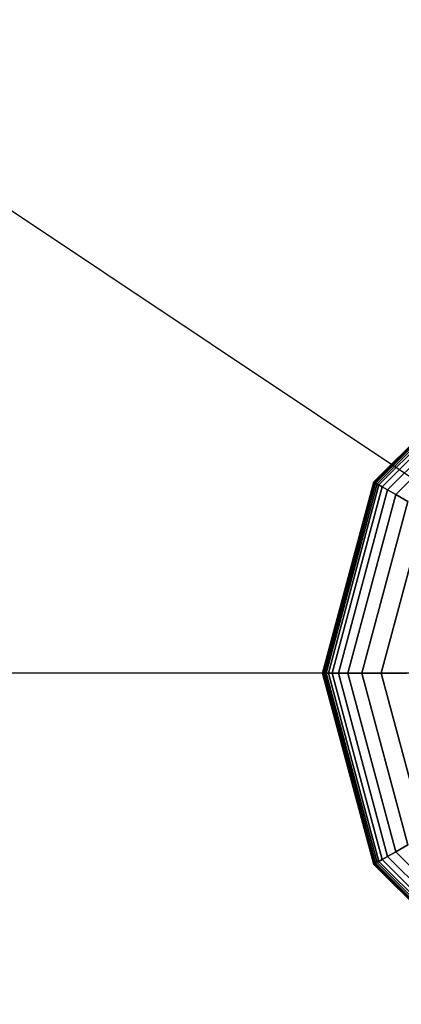
# Model space of a CAD drawing. Extents: x 6517 to 37593, y 32002 to 42455.
# Drawn here: x 17920 to 18016, y 38871 to 39120 of the extents above; entities that cross this region are included whole.
import ezdxf

# ---------------------------------------------------------------- set-up
doc = ezdxf.new("R2010")
doc.units = 0
doc.header["$LTSCALE"] = 350
doc.header["$MEASUREMENT"] = 0
doc.layers.add('TERRANO-1893', color=7, linetype='CONTINUOUS')

msp = doc.modelspace()

# ---------------------------------------------------------------- linework, layer by layer
at = {"layer": 'TERRANO-1893'}
for p, q in [((15092.92, 40954.79), (18092.92, 38954.79)), ((15092.92, 40954.79), (18092.92, 38954.79)), ((15092.92, 40954.79), (18092.92, 38954.79)), ((15092.92, 40954.79), (18092.92, 38954.79)), ((15092.92, 40954.79), (18092.92, 38954.79)), ((18009.19, 39003.14), (18044.58, 39038.53)), ((18044.58, 39038.53), (18009.19, 39003.14)), ((18009.19, 39003.14), (18044.58, 39038.53)), ((18044.58, 39038.53), (18009.19, 39003.14)), ((18009.19, 39003.14), (18044.58, 39038.53)), ((18044.58, 39038.53), (18009.19, 39003.14)), ((18009.19, 39003.14), (18044.58, 39038.53)), ((18044.58, 39038.53), (18009.19, 39003.14)), ((18009.24, 39003.11), (18044.61, 39038.48)), ((18044.61, 39038.48), (18009.24, 39003.11)), ((18009.24, 39003.11), (18044.61, 39038.48)), ((18044.61, 39038.48), (18009.24, 39003.11)), ((18009.24, 39003.11), (18044.61, 39038.48)), ((18044.61, 39038.48), (18009.24, 39003.11)), ((18009.24, 39003.11), (18044.61, 39038.48)), ((18044.61, 39038.48), (18009.24, 39003.11)), ((18009.24, 39003.11), (18044.61, 39038.48)), ((18044.61, 39038.48), (18009.24, 39003.11)), ((18009.24, 39003.11), (18044.61, 39038.48)), ((18044.61, 39038.48), (18009.24, 39003.11)), ((18009.24, 39003.11), (18044.61, 39038.48)), ((18044.61, 39038.48), (18009.24, 39003.11)), ((18009.24, 39003.11), (18044.61, 39038.48)), ((18044.61, 39038.48), (18009.24, 39003.11)), ((18009.39, 39003.02), (18044.7, 39038.33)), ((18044.7, 39038.33), (18009.39, 39003.02)), ((18009.39, 39003.02), (18044.7, 39038.33)), ((18044.7, 39038.33), (18009.39, 39003.02)), ((18009.39, 39003.02), (18044.7, 39038.33)), ((18044.7, 39038.33), (18009.39, 39003.02)), ((18009.39, 39003.02), (18044.7, 39038.33)), ((18044.7, 39038.33), (18009.39, 39003.02)), ((18009.39, 39003.02), (18044.7, 39038.33)), ((18044.7, 39038.33), (18009.39, 39003.02)), ((18009.39, 39003.02), (18044.7, 39038.33)), ((18044.7, 39038.33), (18009.39, 39003.02)), ((18009.39, 39003.02), (18044.7, 39038.33)), ((18044.7, 39038.33), (18009.39, 39003.02)), ((18009.39, 39003.02), (18044.7, 39038.33)), ((18044.7, 39038.33), (18009.39, 39003.02)), ((18009.65, 39002.87), (18044.84, 39038.07)), ((18044.84, 39038.07), (18009.65, 39002.87)), ((18009.65, 39002.87), (18044.84, 39038.07)), ((18044.84, 39038.07), (18009.65, 39002.87)), ((18009.65, 39002.87), (18044.84, 39038.07)), ((18044.84, 39038.07), (18009.65, 39002.87)), ((18009.65, 39002.87), (18044.84, 39038.07)), ((18044.84, 39038.07), (18009.65, 39002.87)), ((18009.65, 39002.87), (18044.84, 39038.07)), ((18044.84, 39038.07), (18009.65, 39002.87)), ((18009.65, 39002.87), (18044.84, 39038.07)), ((18044.84, 39038.07), (18009.65, 39002.87)), ((18009.65, 39002.87), (18044.84, 39038.07)), ((18044.84, 39038.07), (18009.65, 39002.87)), ((18009.65, 39002.87), (18044.84, 39038.07)), ((18044.84, 39038.07), (18009.65, 39002.87)), ((18010, 39002.67), (18045.05, 39037.72)), ((18045.05, 39037.72), (18010, 39002.67)), ((18010, 39002.67), (18045.05, 39037.72)), ((18045.05, 39037.72), (18010, 39002.67)), ((18010, 39002.67), (18045.05, 39037.72)), ((18045.05, 39037.72), (18010, 39002.67)), ((18010, 39002.67), (18045.05, 39037.72)), ((18045.05, 39037.72), (18010, 39002.67)), ((18010, 39002.67), (18045.05, 39037.72)), ((18045.05, 39037.72), (18010, 39002.67)), ((18010, 39002.67), (18045.05, 39037.72)), ((18045.05, 39037.72), (18010, 39002.67)), ((18010, 39002.67), (18045.05, 39037.72)), ((18045.05, 39037.72), (18010, 39002.67)), ((18010, 39002.67), (18045.05, 39037.72)), ((18045.05, 39037.72), (18010, 39002.67)), ((18010.49, 39002.38), (18045.33, 39037.22)), ((18045.33, 39037.22), (18010.49, 39002.38)), ((18010.49, 39002.38), (18045.33, 39037.22)), ((18045.33, 39037.22), (18010.49, 39002.38)), ((18010.49, 39002.38), (18045.33, 39037.22)), ((18045.33, 39037.22), (18010.49, 39002.38)), ((18010.49, 39002.38), (18045.33, 39037.22)), ((18045.33, 39037.22), (18010.49, 39002.38)), ((18010.49, 39002.38), (18045.33, 39037.22)), ((18045.33, 39037.22), (18010.49, 39002.38)), ((18010.49, 39002.38), (18045.33, 39037.22)), ((18045.33, 39037.22), (18010.49, 39002.38)), ((18010.49, 39002.38), (18045.33, 39037.22)), ((18045.33, 39037.22), (18010.49, 39002.38)), ((18010.49, 39002.38), (18045.33, 39037.22)), ((18045.33, 39037.22), (18010.49, 39002.38)), ((18011.3, 39001.92), (18045.8, 39036.41)), ((18045.8, 39036.41), (18011.3, 39001.92)), ((18011.3, 39001.92), (18045.8, 39036.41)), ((18045.8, 39036.41), (18011.3, 39001.92)), ((18011.3, 39001.92), (18045.8, 39036.41)), ((18045.8, 39036.41), (18011.3, 39001.92)), ((18011.3, 39001.92), (18045.8, 39036.41)), ((18045.8, 39036.41), (18011.3, 39001.92)), ((18011.3, 39001.92), (18045.8, 39036.41)), ((18045.8, 39036.41), (18011.3, 39001.92)), ((18011.3, 39001.92), (18045.8, 39036.41)), ((18045.8, 39036.41), (18011.3, 39001.92)), ((18011.3, 39001.92), (18045.8, 39036.41)), ((18045.8, 39036.41), (18011.3, 39001.92)), ((18011.3, 39001.92), (18045.8, 39036.41)), ((18045.8, 39036.41), (18011.3, 39001.92)), ((18012.65, 39001.14), (18046.58, 39035.07)), ((18046.58, 39035.07), (18012.65, 39001.14)), ((18012.65, 39001.14), (18046.58, 39035.07)), ((18046.58, 39035.07), (18012.65, 39001.14)), ((18012.65, 39001.14), (18046.58, 39035.07)), ((18046.58, 39035.07), (18012.65, 39001.14)), ((18012.65, 39001.14), (18046.58, 39035.07)), ((18046.58, 39035.07), (18012.65, 39001.14)), ((18012.65, 39001.14), (18046.58, 39035.07)), ((18046.58, 39035.07), (18012.65, 39001.14)), ((18012.65, 39001.14), (18046.58, 39035.07)), ((18046.58, 39035.07), (18012.65, 39001.14)), ((18012.65, 39001.14), (18046.58, 39035.07)), ((18046.58, 39035.07), (18012.65, 39001.14)), ((18012.65, 39001.14), (18046.58, 39035.07)), ((18046.58, 39035.07), (18012.65, 39001.14)), ((18014.74, 38999.93), (18047.78, 39032.98)), ((18047.78, 39032.98), (18014.74, 38999.93)), ((18014.74, 38999.93), (18047.78, 39032.98)), ((18047.78, 39032.98), (18014.74, 38999.93)), ((18014.74, 38999.93), (18047.78, 39032.98)), ((18047.78, 39032.98), (18014.74, 38999.93)), ((18014.74, 38999.93), (18047.78, 39032.98)), ((18047.78, 39032.98), (18014.74, 38999.93)), ((18014.74, 38999.93), (18047.78, 39032.98)), ((18047.78, 39032.98), (18014.74, 38999.93)), ((18014.74, 38999.93), (18047.78, 39032.98)), ((18047.78, 39032.98), (18014.74, 38999.93)), ((18014.74, 38999.93), (18047.78, 39032.98)), ((18047.78, 39032.98), (18014.74, 38999.93)), ((18014.74, 38999.93), (18047.78, 39032.98)), ((18047.78, 39032.98), (18014.74, 38999.93)), ((17996.24, 38954.79), (18009.19, 39003.14)), ((18009.19, 39003.14), (17996.24, 38954.79)), ((17996.24, 38954.79), (18009.19, 39003.14)), ((18009.19, 39003.14), (17996.24, 38954.79)), ((17996.24, 38954.79), (18009.19, 39003.14)), ((18009.19, 39003.14), (17996.24, 38954.79)), ((17996.24, 38954.79), (18009.19, 39003.14)), ((18009.19, 39003.14), (17996.24, 38954.79)), ((18009.19, 39003.14), (18009.24, 39003.11)), ((18009.24, 39003.11), (18009.19, 39003.14)), ((18009.24, 39003.11), (18009.19, 39003.14)), ((18009.19, 39003.14), (18009.24, 39003.11)), ((18009.19, 39003.14), (18009.24, 39003.11)), ((18009.24, 39003.11), (18009.19, 39003.14)), ((18009.24, 39003.11), (18009.19, 39003.14)), ((18009.19, 39003.14), (18009.24, 39003.11)), ((18009.19, 39003.14), (18009.24, 39003.11)), ((18009.24, 39003.11), (18009.19, 39003.14)), ((18009.24, 39003.11), (18009.19, 39003.14)), ((18009.19, 39003.14), (18009.24, 39003.11)), ((18009.19, 39003.14), (18009.24, 39003.11)), ((18009.24, 39003.11), (18009.19, 39003.14)), ((18009.24, 39003.11), (18009.19, 39003.14)), ((18009.19, 39003.14), (18009.24, 39003.11)), ((17996.29, 38954.79), (18009.24, 39003.11)), ((18009.24, 39003.11), (17996.29, 38954.79)), ((17996.29, 38954.79), (18009.24, 39003.11)), ((18009.24, 39003.11), (17996.29, 38954.79)), ((17996.29, 38954.79), (18009.24, 39003.11)), ((18009.24, 39003.11), (17996.29, 38954.79)), ((17996.29, 38954.79), (18009.24, 39003.11)), ((18009.24, 39003.11), (17996.29, 38954.79)), ((17996.29, 38954.79), (18009.24, 39003.11)), ((18009.24, 39003.11), (17996.29, 38954.79)), ((17996.29, 38954.79), (18009.24, 39003.11)), ((18009.24, 39003.11), (17996.29, 38954.79)), ((17996.29, 38954.79), (18009.24, 39003.11)), ((18009.24, 39003.11), (17996.29, 38954.79)), ((17996.29, 38954.79), (18009.24, 39003.11)), ((18009.24, 39003.11), (17996.29, 38954.79)), ((17996.47, 38954.79), (18009.39, 39003.02)), ((18009.39, 39003.02), (17996.47, 38954.79)), ((17996.47, 38954.79), (18009.39, 39003.02)), ((18009.39, 39003.02), (17996.47, 38954.79)), ((17996.47, 38954.79), (18009.39, 39003.02)), ((18009.39, 39003.02), (17996.47, 38954.79)), ((17996.47, 38954.79), (18009.39, 39003.02)), ((18009.39, 39003.02), (17996.47, 38954.79)), ((17996.47, 38954.79), (18009.39, 39003.02)), ((18009.39, 39003.02), (17996.47, 38954.79)), ((17996.47, 38954.79), (18009.39, 39003.02)), ((18009.39, 39003.02), (17996.47, 38954.79)), ((17996.47, 38954.79), (18009.39, 39003.02)), ((18009.39, 39003.02), (17996.47, 38954.79)), ((17996.47, 38954.79), (18009.39, 39003.02)), ((18009.39, 39003.02), (17996.47, 38954.79)), ((17996.76, 38954.79), (18009.65, 39002.87)), ((18009.65, 39002.87), (17996.76, 38954.79)), ((17996.76, 38954.79), (18009.65, 39002.87)), ((18009.65, 39002.87), (17996.76, 38954.79)), ((17996.76, 38954.79), (18009.65, 39002.87)), ((18009.65, 39002.87), (17996.76, 38954.79)), ((17996.76, 38954.79), (18009.65, 39002.87)), ((18009.65, 39002.87), (17996.76, 38954.79)), ((17996.76, 38954.79), (18009.65, 39002.87)), ((18009.65, 39002.87), (17996.76, 38954.79)), ((17996.76, 38954.79), (18009.65, 39002.87)), ((18009.65, 39002.87), (17996.76, 38954.79)), ((17996.76, 38954.79), (18009.65, 39002.87)), ((18009.65, 39002.87), (17996.76, 38954.79)), ((17996.76, 38954.79), (18009.65, 39002.87)), ((18009.65, 39002.87), (17996.76, 38954.79)), ((17997.17, 38954.79), (18010, 39002.67)), ((18010, 39002.67), (17997.17, 38954.79)), ((17997.17, 38954.79), (18010, 39002.67)), ((18010, 39002.67), (17997.17, 38954.79)), ((17997.17, 38954.79), (18010, 39002.67)), ((18010, 39002.67), (17997.17, 38954.79)), ((17997.17, 38954.79), (18010, 39002.67)), ((18010, 39002.67), (17997.17, 38954.79)), ((17997.17, 38954.79), (18010, 39002.67)), ((18010, 39002.67), (17997.17, 38954.79)), ((17997.17, 38954.79), (18010, 39002.67)), ((18010, 39002.67), (17997.17, 38954.79)), ((17997.17, 38954.79), (18010, 39002.67)), ((18010, 39002.67), (17997.17, 38954.79)), ((17997.17, 38954.79), (18010, 39002.67)), ((18010, 39002.67), (17997.17, 38954.79)), ((17997.74, 38954.79), (18010.49, 39002.38)), ((18010.49, 39002.38), (17997.74, 38954.79)), ((17997.74, 38954.79), (18010.49, 39002.38)), ((18010.49, 39002.38), (17997.74, 38954.79)), ((17997.74, 38954.79), (18010.49, 39002.38)), ((18010.49, 39002.38), (17997.74, 38954.79)), ((17997.74, 38954.79), (18010.49, 39002.38)), ((18010.49, 39002.38), (17997.74, 38954.79)), ((17997.74, 38954.79), (18010.49, 39002.38)), ((18010.49, 39002.38), (17997.74, 38954.79)), ((17997.74, 38954.79), (18010.49, 39002.38)), ((18010.49, 39002.38), (17997.74, 38954.79)), ((17997.74, 38954.79), (18010.49, 39002.38)), ((18010.49, 39002.38), (17997.74, 38954.79)), ((17997.74, 38954.79), (18010.49, 39002.38)), ((18010.49, 39002.38), (17997.74, 38954.79)), ((17998.68, 38954.79), (18011.3, 39001.92)), ((18011.3, 39001.92), (17998.68, 38954.79)), ((17998.68, 38954.79), (18011.3, 39001.92)), ((18011.3, 39001.92), (17998.68, 38954.79)), ((17998.68, 38954.79), (18011.3, 39001.92)), ((18011.3, 39001.92), (17998.68, 38954.79)), ((17998.68, 38954.79), (18011.3, 39001.92)), ((18011.3, 39001.92), (17998.68, 38954.79)), ((17998.68, 38954.79), (18011.3, 39001.92)), ((18011.3, 39001.92), (17998.68, 38954.79)), ((17998.68, 38954.79), (18011.3, 39001.92)), ((18011.3, 39001.92), (17998.68, 38954.79)), ((17998.68, 38954.79), (18011.3, 39001.92)), ((18011.3, 39001.92), (17998.68, 38954.79)), ((17998.68, 38954.79), (18011.3, 39001.92)), ((18011.3, 39001.92), (17998.68, 38954.79)), ((18000.23, 38954.79), (18012.65, 39001.14)), ((18012.65, 39001.14), (18000.23, 38954.79)), ((18000.23, 38954.79), (18012.65, 39001.14)), ((18012.65, 39001.14), (18000.23, 38954.79)), ((18000.23, 38954.79), (18012.65, 39001.14)), ((18012.65, 39001.14), (18000.23, 38954.79)), ((18000.23, 38954.79), (18012.65, 39001.14)), ((18012.65, 39001.14), (18000.23, 38954.79)), ((18000.23, 38954.79), (18012.65, 39001.14)), ((18012.65, 39001.14), (18000.23, 38954.79)), ((18000.23, 38954.79), (18012.65, 39001.14)), ((18012.65, 39001.14), (18000.23, 38954.79)), ((18000.23, 38954.79), (18012.65, 39001.14)), ((18012.65, 39001.14), (18000.23, 38954.79)), ((18000.23, 38954.79), (18012.65, 39001.14)), ((18012.65, 39001.14), (18000.23, 38954.79)), ((18009.24, 39003.11), (18009.39, 39003.02)), ((18009.39, 39003.02), (18009.24, 39003.11)), ((18009.39, 39003.02), (18009.24, 39003.11)), ((18009.24, 39003.11), (18009.39, 39003.02)), ((18009.24, 39003.11), (18009.39, 39003.02)), ((18009.39, 39003.02), (18009.24, 39003.11)), ((18009.39, 39003.02), (18009.24, 39003.11)), ((18009.24, 39003.11), (18009.39, 39003.02)), ((18009.24, 39003.11), (18009.39, 39003.02)), ((18009.39, 39003.02), (18009.24, 39003.11)), ((18009.39, 39003.02), (18009.24, 39003.11)), ((18009.24, 39003.11), (18009.39, 39003.02)), ((18009.24, 39003.11), (18009.39, 39003.02)), ((18009.39, 39003.02), (18009.24, 39003.11)), ((18009.39, 39003.02), (18009.24, 39003.11)), ((18009.24, 39003.11), (18009.39, 39003.02)), ((18009.39, 39003.02), (18009.65, 39002.87)), ((18009.65, 39002.87), (18009.39, 39003.02)), ((18009.65, 39002.87), (18009.39, 39003.02)), ((18009.39, 39003.02), (18009.65, 39002.87)), ((18009.39, 39003.02), (18009.65, 39002.87)), ((18009.65, 39002.87), (18009.39, 39003.02)), ((18009.65, 39002.87), (18009.39, 39003.02)), ((18009.39, 39003.02), (18009.65, 39002.87)), ((18009.39, 39003.02), (18009.65, 39002.87)), ((18009.65, 39002.87), (18009.39, 39003.02)), ((18009.65, 39002.87), (18009.39, 39003.02)), ((18009.39, 39003.02), (18009.65, 39002.87)), ((18009.39, 39003.02), (18009.65, 39002.87)), ((18009.65, 39002.87), (18009.39, 39003.02)), ((18009.65, 39002.87), (18009.39, 39003.02)), ((18009.39, 39003.02), (18009.65, 39002.87)), ((18009.65, 39002.87), (18010, 39002.67)), ((18010, 39002.67), (18009.65, 39002.87)), ((18010, 39002.67), (18009.65, 39002.87)), ((18009.65, 39002.87), (18010, 39002.67)), ((18009.65, 39002.87), (18010, 39002.67)), ((18010, 39002.67), (18009.65, 39002.87)), ((18010, 39002.67), (18009.65, 39002.87)), ((18009.65, 39002.87), (18010, 39002.67)), ((18009.65, 39002.87), (18010, 39002.67)), ((18010, 39002.67), (18009.65, 39002.87)), ((18010, 39002.67), (18009.65, 39002.87)), ((18009.65, 39002.87), (18010, 39002.67)), ((18009.65, 39002.87), (18010, 39002.67)), ((18010, 39002.67), (18009.65, 39002.87)), ((18010, 39002.67), (18009.65, 39002.87)), ((18009.65, 39002.87), (18010, 39002.67)), ((18010, 39002.67), (18010.49, 39002.38)), ((18010.49, 39002.38), (18010, 39002.67)), ((18010.49, 39002.38), (18010, 39002.67)), ((18010, 39002.67), (18010.49, 39002.38)), ((18010, 39002.67), (18010.49, 39002.38)), ((18010.49, 39002.38), (18010, 39002.67)), ((18010.49, 39002.38), (18010, 39002.67)), ((18010, 39002.67), (18010.49, 39002.38)), ((18010, 39002.67), (18010.49, 39002.38)), ((18010.49, 39002.38), (18010, 39002.67)), ((18010.49, 39002.38), (18010, 39002.67)), ((18010, 39002.67), (18010.49, 39002.38)), ((18010, 39002.67), (18010.49, 39002.38)), ((18010.49, 39002.38), (18010, 39002.67)), ((18010.49, 39002.38), (18010, 39002.67)), ((18010, 39002.67), (18010.49, 39002.38)), ((18010.49, 39002.38), (18011.3, 39001.92)), ((18011.3, 39001.92), (18010.49, 39002.38)), ((18011.3, 39001.92), (18010.49, 39002.38)), ((18010.49, 39002.38), (18011.3, 39001.92)), ((18010.49, 39002.38), (18011.3, 39001.92)), ((18011.3, 39001.92), (18010.49, 39002.38)), ((18011.3, 39001.92), (18010.49, 39002.38)), ((18010.49, 39002.38), (18011.3, 39001.92)), ((18010.49, 39002.38), (18011.3, 39001.92)), ((18011.3, 39001.92), (18010.49, 39002.38)), ((18011.3, 39001.92), (18010.49, 39002.38)), ((18010.49, 39002.38), (18011.3, 39001.92)), ((18010.49, 39002.38), (18011.3, 39001.92)), ((18011.3, 39001.92), (18010.49, 39002.38)), ((18011.3, 39001.92), (18010.49, 39002.38)), ((18010.49, 39002.38), (18011.3, 39001.92)), ((18011.3, 39001.92), (18012.65, 39001.14)), ((18012.65, 39001.14), (18011.3, 39001.92)), ((18012.65, 39001.14), (18011.3, 39001.92)), ((18011.3, 39001.92), (18012.65, 39001.14)), ((18011.3, 39001.92), (18012.65, 39001.14)), ((18012.65, 39001.14), (18011.3, 39001.92)), ((18012.65, 39001.14), (18011.3, 39001.92)), ((18011.3, 39001.92), (18012.65, 39001.14)), ((18011.3, 39001.92), (18012.65, 39001.14)), ((18012.65, 39001.14), (18011.3, 39001.92)), ((18012.65, 39001.14), (18011.3, 39001.92)), ((18011.3, 39001.92), (18012.65, 39001.14)), ((18011.3, 39001.92), (18012.65, 39001.14)), ((18012.65, 39001.14), (18011.3, 39001.92)), ((18012.65, 39001.14), (18011.3, 39001.92)), ((18011.3, 39001.92), (18012.65, 39001.14)), ((18012.65, 39001.14), (18014.74, 38999.93)), ((18014.74, 38999.93), (18012.65, 39001.14)), ((18014.74, 38999.93), (18012.65, 39001.14)), ((18012.65, 39001.14), (18014.74, 38999.93)), ((18012.65, 39001.14), (18014.74, 38999.93)), ((18014.74, 38999.93), (18012.65, 39001.14)), ((18014.74, 38999.93), (18012.65, 39001.14)), ((18012.65, 39001.14), (18014.74, 38999.93)), ((18012.65, 39001.14), (18014.74, 38999.93)), ((18014.74, 38999.93), (18012.65, 39001.14)), ((18014.74, 38999.93), (18012.65, 39001.14)), ((18012.65, 39001.14), (18014.74, 38999.93)), ((18012.65, 39001.14), (18014.74, 38999.93)), ((18014.74, 38999.93), (18012.65, 39001.14)), ((18014.74, 38999.93), (18012.65, 39001.14)), ((18012.65, 39001.14), (18014.74, 38999.93)), ((18002.64, 38954.79), (18014.74, 38999.93)), ((18014.74, 38999.93), (18002.64, 38954.79)), ((18002.64, 38954.79), (18014.74, 38999.93)), ((18014.74, 38999.93), (18002.64, 38954.79)), ((18002.64, 38954.79), (18014.74, 38999.93)), ((18014.74, 38999.93), (18002.64, 38954.79)), ((18002.64, 38954.79), (18014.74, 38999.93)), ((18014.74, 38999.93), (18002.64, 38954.79)), ((18002.64, 38954.79), (18014.74, 38999.93)), ((18014.74, 38999.93), (18002.64, 38954.79)), ((18002.64, 38954.79), (18014.74, 38999.93)), ((18014.74, 38999.93), (18002.64, 38954.79)), ((18002.64, 38954.79), (18014.74, 38999.93)), ((18014.74, 38999.93), (18002.64, 38954.79)), ((18002.64, 38954.79), (18014.74, 38999.93)), ((18014.74, 38999.93), (18002.64, 38954.79)), ((18006.17, 38954.79), (18017.79, 38998.17)), ((18017.79, 38998.17), (18006.17, 38954.79)), ((18006.17, 38954.79), (18017.79, 38998.17)), ((18017.79, 38998.17), (18006.17, 38954.79)), ((18006.17, 38954.79), (18017.79, 38998.17)), ((18017.79, 38998.17), (18006.17, 38954.79)), ((18006.17, 38954.79), (18017.79, 38998.17)), ((18017.79, 38998.17), (18006.17, 38954.79)), ((18006.17, 38954.79), (18017.79, 38998.17)), ((18017.79, 38998.17), (18006.17, 38954.79)), ((18006.17, 38954.79), (18017.79, 38998.17)), ((18017.79, 38998.17), (18006.17, 38954.79)), ((18006.17, 38954.79), (18017.79, 38998.17)), ((18017.79, 38998.17), (18006.17, 38954.79)), ((18006.17, 38954.79), (18017.79, 38998.17)), ((18017.79, 38998.17), (18006.17, 38954.79)), ((18014.74, 38999.93), (18017.79, 38998.17)), ((18017.79, 38998.17), (18014.74, 38999.93)), ((18017.79, 38998.17), (18014.74, 38999.93)), ((18014.74, 38999.93), (18017.79, 38998.17)), ((18014.74, 38999.93), (18017.79, 38998.17)), ((18017.79, 38998.17), (18014.74, 38999.93)), ((18017.79, 38998.17), (18014.74, 38999.93)), ((18014.74, 38999.93), (18017.79, 38998.17)), ((18014.74, 38999.93), (18017.79, 38998.17)), ((18017.79, 38998.17), (18014.74, 38999.93)), ((18017.79, 38998.17), (18014.74, 38999.93)), ((18014.74, 38999.93), (18017.79, 38998.17)), ((18014.74, 38999.93), (18017.79, 38998.17)), ((18017.79, 38998.17), (18014.74, 38999.93)), ((18017.79, 38998.17), (18014.74, 38999.93)), ((18014.74, 38999.93), (18017.79, 38998.17)), ((18011.06, 38954.79), (18022.03, 38995.73)), ((18022.03, 38995.73), (18011.06, 38954.79)), ((18011.06, 38954.79), (18022.03, 38995.73)), ((18022.03, 38995.73), (18011.06, 38954.79)), ((18011.06, 38954.79), (18022.03, 38995.73)), ((18022.03, 38995.73), (18011.06, 38954.79)), ((18011.06, 38954.79), (18022.03, 38995.73)), ((18022.03, 38995.73), (18011.06, 38954.79)), ((18011.06, 38954.79), (18022.03, 38995.73)), ((18022.03, 38995.73), (18011.06, 38954.79)), ((18011.06, 38954.79), (18022.03, 38995.73)), ((18022.03, 38995.73), (18011.06, 38954.79)), ((18011.06, 38954.79), (18022.03, 38995.73)), ((18022.03, 38995.73), (18011.06, 38954.79)), ((18011.06, 38954.79), (18022.03, 38995.73)), ((18022.03, 38995.73), (18011.06, 38954.79)), ((18092.92, 38954.79), (15092.92, 38954.79)), ((18092.92, 38954.79), (15092.92, 38954.79)), ((17996.24, 38954.79), (17996.29, 38954.79)), ((18009.19, 38906.45), (17996.24, 38954.79)), ((17996.29, 38954.79), (17996.24, 38954.79)), ((17996.24, 38954.79), (18009.19, 38906.45)), ((17996.29, 38954.79), (17996.24, 38954.79)), ((17996.24, 38954.79), (17996.29, 38954.79)), ((17996.29, 38954.79), (17996.24, 38954.79)), ((17996.24, 38954.79), (17996.29, 38954.79)), ((17996.24, 38954.79), (17996.29, 38954.79)), ((18009.19, 38906.45), (17996.24, 38954.79)), ((17996.29, 38954.79), (17996.24, 38954.79)), ((17996.24, 38954.79), (18009.19, 38906.45)), ((17996.29, 38954.79), (17996.24, 38954.79)), ((17996.24, 38954.79), (17996.29, 38954.79)), ((17996.24, 38954.79), (17996.29, 38954.79)), ((18009.19, 38906.45), (17996.24, 38954.79)), ((17996.29, 38954.79), (17996.24, 38954.79)), ((17996.24, 38954.79), (18009.19, 38906.45)), ((17996.29, 38954.79), (17996.24, 38954.79)), ((17996.24, 38954.79), (17996.29, 38954.79)), ((17996.24, 38954.79), (17996.29, 38954.79)), ((18009.19, 38906.45), (17996.24, 38954.79)), ((17996.29, 38954.79), (17996.24, 38954.79)), ((17996.24, 38954.79), (18009.19, 38906.45)), ((17996.29, 38954.79), (17996.47, 38954.79)), ((18009.24, 38906.48), (17996.29, 38954.79)), ((17996.29, 38954.79), (18009.24, 38906.48)), ((18009.24, 38906.48), (17996.29, 38954.79)), ((17996.47, 38954.79), (17996.29, 38954.79)), ((17996.29, 38954.79), (18009.24, 38906.48)), ((17996.47, 38954.79), (17996.29, 38954.79)), ((17996.29, 38954.79), (17996.47, 38954.79)), ((17996.47, 38954.79), (17996.29, 38954.79)), ((17996.29, 38954.79), (17996.47, 38954.79)), ((17996.29, 38954.79), (17996.47, 38954.79)), ((18009.24, 38906.48), (17996.29, 38954.79)), ((17996.29, 38954.79), (18009.24, 38906.48)), ((18009.24, 38906.48), (17996.29, 38954.79)), ((17996.47, 38954.79), (17996.29, 38954.79)), ((17996.29, 38954.79), (18009.24, 38906.48)), ((17996.47, 38954.79), (17996.29, 38954.79)), ((17996.29, 38954.79), (17996.47, 38954.79)), ((17996.29, 38954.79), (17996.47, 38954.79)), ((18009.24, 38906.48), (17996.29, 38954.79)), ((17996.29, 38954.79), (18009.24, 38906.48)), ((18009.24, 38906.48), (17996.29, 38954.79)), ((17996.47, 38954.79), (17996.29, 38954.79)), ((17996.29, 38954.79), (18009.24, 38906.48)), ((17996.47, 38954.79), (17996.29, 38954.79)), ((17996.29, 38954.79), (17996.47, 38954.79)), ((17996.29, 38954.79), (17996.47, 38954.79)), ((18009.24, 38906.48), (17996.29, 38954.79)), ((17996.29, 38954.79), (18009.24, 38906.48)), ((18009.24, 38906.48), (17996.29, 38954.79)), ((17996.47, 38954.79), (17996.29, 38954.79)), ((17996.29, 38954.79), (18009.24, 38906.48)), ((17996.47, 38954.79), (17996.76, 38954.79)), ((18009.39, 38906.57), (17996.47, 38954.79)), ((17996.47, 38954.79), (18009.39, 38906.57)), ((18009.39, 38906.57), (17996.47, 38954.79)), ((17996.76, 38954.79), (17996.47, 38954.79)), ((17996.47, 38954.79), (18009.39, 38906.57)), ((17996.76, 38954.79), (17996.47, 38954.79)), ((17996.47, 38954.79), (17996.76, 38954.79)), ((17996.76, 38954.79), (17996.47, 38954.79)), ((17996.47, 38954.79), (17996.76, 38954.79)), ((17996.47, 38954.79), (17996.76, 38954.79)), ((18009.39, 38906.57), (17996.47, 38954.79)), ((17996.47, 38954.79), (18009.39, 38906.57)), ((18009.39, 38906.57), (17996.47, 38954.79)), ((17996.76, 38954.79), (17996.47, 38954.79)), ((17996.47, 38954.79), (18009.39, 38906.57)), ((17996.76, 38954.79), (17996.47, 38954.79)), ((17996.47, 38954.79), (17996.76, 38954.79)), ((17996.47, 38954.79), (17996.76, 38954.79)), ((18009.39, 38906.57), (17996.47, 38954.79)), ((17996.47, 38954.79), (18009.39, 38906.57)), ((18009.39, 38906.57), (17996.47, 38954.79)), ((17996.76, 38954.79), (17996.47, 38954.79)), ((17996.47, 38954.79), (18009.39, 38906.57)), ((17996.76, 38954.79), (17996.47, 38954.79)), ((17996.47, 38954.79), (17996.76, 38954.79)), ((17996.47, 38954.79), (17996.76, 38954.79)), ((18009.39, 38906.57), (17996.47, 38954.79)), ((17996.47, 38954.79), (18009.39, 38906.57)), ((18009.39, 38906.57), (17996.47, 38954.79)), ((17996.76, 38954.79), (17996.47, 38954.79)), ((17996.47, 38954.79), (18009.39, 38906.57)), ((17996.76, 38954.79), (17997.17, 38954.79)), ((18009.65, 38906.71), (17996.76, 38954.79)), ((17996.76, 38954.79), (18009.65, 38906.71)), ((18009.65, 38906.71), (17996.76, 38954.79)), ((17997.17, 38954.79), (17996.76, 38954.79)), ((17996.76, 38954.79), (18009.65, 38906.71)), ((17997.17, 38954.79), (17996.76, 38954.79)), ((17996.76, 38954.79), (17997.17, 38954.79)), ((17997.17, 38954.79), (17996.76, 38954.79)), ((17996.76, 38954.79), (17997.17, 38954.79)), ((17996.76, 38954.79), (17997.17, 38954.79)), ((18009.65, 38906.71), (17996.76, 38954.79)), ((17996.76, 38954.79), (18009.65, 38906.71)), ((18009.65, 38906.71), (17996.76, 38954.79)), ((17997.17, 38954.79), (17996.76, 38954.79)), ((17996.76, 38954.79), (18009.65, 38906.71)), ((17997.17, 38954.79), (17996.76, 38954.79)), ((17996.76, 38954.79), (17997.17, 38954.79)), ((17996.76, 38954.79), (17997.17, 38954.79)), ((18009.65, 38906.71), (17996.76, 38954.79)), ((17996.76, 38954.79), (18009.65, 38906.71)), ((18009.65, 38906.71), (17996.76, 38954.79)), ((17997.17, 38954.79), (17996.76, 38954.79)), ((17996.76, 38954.79), (18009.65, 38906.71)), ((17997.17, 38954.79), (17996.76, 38954.79)), ((17996.76, 38954.79), (17997.17, 38954.79)), ((17996.76, 38954.79), (17997.17, 38954.79)), ((18009.65, 38906.71), (17996.76, 38954.79)), ((17996.76, 38954.79), (18009.65, 38906.71)), ((18009.65, 38906.71), (17996.76, 38954.79)), ((17997.17, 38954.79), (17996.76, 38954.79)), ((17996.76, 38954.79), (18009.65, 38906.71)), ((17997.17, 38954.79), (17997.74, 38954.79)), ((18010, 38906.92), (17997.17, 38954.79)), ((17997.17, 38954.79), (18010, 38906.92)), ((18010, 38906.92), (17997.17, 38954.79)), ((17997.74, 38954.79), (17997.17, 38954.79)), ((17997.17, 38954.79), (18010, 38906.92)), ((17997.74, 38954.79), (17997.17, 38954.79)), ((17997.17, 38954.79), (17997.74, 38954.79)), ((17997.74, 38954.79), (17997.17, 38954.79)), ((17997.17, 38954.79), (17997.74, 38954.79)), ((17997.17, 38954.79), (17997.74, 38954.79)), ((18010, 38906.92), (17997.17, 38954.79)), ((17997.17, 38954.79), (18010, 38906.92)), ((18010, 38906.92), (17997.17, 38954.79)), ((17997.74, 38954.79), (17997.17, 38954.79)), ((17997.17, 38954.79), (18010, 38906.92)), ((17997.74, 38954.79), (17997.17, 38954.79)), ((17997.17, 38954.79), (17997.74, 38954.79)), ((17997.17, 38954.79), (17997.74, 38954.79)), ((18010, 38906.92), (17997.17, 38954.79)), ((17997.17, 38954.79), (18010, 38906.92)), ((18010, 38906.92), (17997.17, 38954.79)), ((17997.74, 38954.79), (17997.17, 38954.79)), ((17997.17, 38954.79), (18010, 38906.92)), ((17997.74, 38954.79), (17997.17, 38954.79)), ((17997.17, 38954.79), (17997.74, 38954.79)), ((17997.17, 38954.79), (17997.74, 38954.79)), ((18010, 38906.92), (17997.17, 38954.79)), ((17997.17, 38954.79), (18010, 38906.92)), ((18010, 38906.92), (17997.17, 38954.79)), ((17997.74, 38954.79), (17997.17, 38954.79)), ((17997.17, 38954.79), (18010, 38906.92)), ((17997.74, 38954.79), (17998.68, 38954.79)), ((18010.49, 38907.2), (17997.74, 38954.79)), ((17997.74, 38954.79), (18010.49, 38907.2)), ((18010.49, 38907.2), (17997.74, 38954.79)), ((17998.68, 38954.79), (17997.74, 38954.79)), ((17997.74, 38954.79), (18010.49, 38907.2)), ((17998.68, 38954.79), (17997.74, 38954.79)), ((17997.74, 38954.79), (17998.68, 38954.79)), ((17998.68, 38954.79), (17997.74, 38954.79)), ((17997.74, 38954.79), (17998.68, 38954.79)), ((17997.74, 38954.79), (17998.68, 38954.79)), ((18010.49, 38907.2), (17997.74, 38954.79)), ((17997.74, 38954.79), (18010.49, 38907.2)), ((18010.49, 38907.2), (17997.74, 38954.79)), ((17998.68, 38954.79), (17997.74, 38954.79)), ((17997.74, 38954.79), (18010.49, 38907.2)), ((17998.68, 38954.79), (17997.74, 38954.79)), ((17997.74, 38954.79), (17998.68, 38954.79)), ((17997.74, 38954.79), (17998.68, 38954.79)), ((18010.49, 38907.2), (17997.74, 38954.79)), ((17997.74, 38954.79), (18010.49, 38907.2)), ((18010.49, 38907.2), (17997.74, 38954.79)), ((17998.68, 38954.79), (17997.74, 38954.79)), ((17997.74, 38954.79), (18010.49, 38907.2)), ((17998.68, 38954.79), (17997.74, 38954.79)), ((17997.74, 38954.79), (17998.68, 38954.79)), ((17997.74, 38954.79), (17998.68, 38954.79)), ((18010.49, 38907.2), (17997.74, 38954.79)), ((17997.74, 38954.79), (18010.49, 38907.2)), ((18010.49, 38907.2), (17997.74, 38954.79)), ((17998.68, 38954.79), (17997.74, 38954.79)), ((17997.74, 38954.79), (18010.49, 38907.2)), ((17998.68, 38954.79), (18000.23, 38954.79)), ((18011.3, 38907.67), (17998.68, 38954.79)), ((17998.68, 38954.79), (18011.3, 38907.67)), ((18011.3, 38907.67), (17998.68, 38954.79)), ((18000.23, 38954.79), (17998.68, 38954.79)), ((17998.68, 38954.79), (18011.3, 38907.67)), ((18000.23, 38954.79), (17998.68, 38954.79)), ((17998.68, 38954.79), (18000.23, 38954.79)), ((18000.23, 38954.79), (17998.68, 38954.79)), ((17998.68, 38954.79), (18000.23, 38954.79)), ((17998.68, 38954.79), (18000.23, 38954.79)), ((18011.3, 38907.67), (17998.68, 38954.79)), ((17998.68, 38954.79), (18011.3, 38907.67)), ((18011.3, 38907.67), (17998.68, 38954.79)), ((18000.23, 38954.79), (17998.68, 38954.79)), ((17998.68, 38954.79), (18011.3, 38907.67)), ((18000.23, 38954.79), (17998.68, 38954.79)), ((17998.68, 38954.79), (18000.23, 38954.79)), ((17998.68, 38954.79), (18000.23, 38954.79)), ((18011.3, 38907.67), (17998.68, 38954.79)), ((17998.68, 38954.79), (18011.3, 38907.67)), ((18011.3, 38907.67), (17998.68, 38954.79)), ((18000.23, 38954.79), (17998.68, 38954.79)), ((17998.68, 38954.79), (18011.3, 38907.67)), ((18000.23, 38954.79), (17998.68, 38954.79)), ((17998.68, 38954.79), (18000.23, 38954.79)), ((17998.68, 38954.79), (18000.23, 38954.79)), ((18011.3, 38907.67), (17998.68, 38954.79)), ((17998.68, 38954.79), (18011.3, 38907.67)), ((18011.3, 38907.67), (17998.68, 38954.79)), ((18000.23, 38954.79), (17998.68, 38954.79)), ((17998.68, 38954.79), (18011.3, 38907.67)), ((18000.23, 38954.79), (18002.64, 38954.79)), ((18012.65, 38908.45), (18000.23, 38954.79)), ((18000.23, 38954.79), (18012.65, 38908.45)), ((18012.65, 38908.45), (18000.23, 38954.79)), ((18002.64, 38954.79), (18000.23, 38954.79)), ((18000.23, 38954.79), (18012.65, 38908.45)), ((18002.64, 38954.79), (18000.23, 38954.79)), ((18000.23, 38954.79), (18002.64, 38954.79)), ((18002.64, 38954.79), (18000.23, 38954.79)), ((18000.23, 38954.79), (18002.64, 38954.79)), ((18000.23, 38954.79), (18002.64, 38954.79)), ((18012.65, 38908.45), (18000.23, 38954.79)), ((18000.23, 38954.79), (18012.65, 38908.45)), ((18012.65, 38908.45), (18000.23, 38954.79)), ((18002.64, 38954.79), (18000.23, 38954.79)), ((18000.23, 38954.79), (18012.65, 38908.45)), ((18002.64, 38954.79), (18000.23, 38954.79)), ((18000.23, 38954.79), (18002.64, 38954.79)), ((18000.23, 38954.79), (18002.64, 38954.79)), ((18012.65, 38908.45), (18000.23, 38954.79)), ((18000.23, 38954.79), (18012.65, 38908.45)), ((18012.65, 38908.45), (18000.23, 38954.79)), ((18002.64, 38954.79), (18000.23, 38954.79)), ((18000.23, 38954.79), (18012.65, 38908.45)), ((18002.64, 38954.79), (18000.23, 38954.79)), ((18000.23, 38954.79), (18002.64, 38954.79)), ((18000.23, 38954.79), (18002.64, 38954.79)), ((18012.65, 38908.45), (18000.23, 38954.79)), ((18000.23, 38954.79), (18012.65, 38908.45)), ((18012.65, 38908.45), (18000.23, 38954.79)), ((18002.64, 38954.79), (18000.23, 38954.79)), ((18000.23, 38954.79), (18012.65, 38908.45)), ((18002.64, 38954.79), (18006.17, 38954.79)), ((18014.74, 38909.65), (18002.64, 38954.79)), ((18002.64, 38954.79), (18014.74, 38909.65)), ((18014.74, 38909.65), (18002.64, 38954.79)), ((18006.17, 38954.79), (18002.64, 38954.79)), ((18002.64, 38954.79), (18014.74, 38909.65)), ((18006.17, 38954.79), (18002.64, 38954.79)), ((18002.64, 38954.79), (18006.17, 38954.79)), ((18006.17, 38954.79), (18002.64, 38954.79)), ((18002.64, 38954.79), (18006.17, 38954.79)), ((18002.64, 38954.79), (18006.17, 38954.79)), ((18014.74, 38909.65), (18002.64, 38954.79)), ((18002.64, 38954.79), (18014.74, 38909.65)), ((18014.74, 38909.65), (18002.64, 38954.79)), ((18006.17, 38954.79), (18002.64, 38954.79)), ((18002.64, 38954.79), (18014.74, 38909.65)), ((18006.17, 38954.79), (18002.64, 38954.79)), ((18002.64, 38954.79), (18006.17, 38954.79)), ((18002.64, 38954.79), (18006.17, 38954.79)), ((18014.74, 38909.65), (18002.64, 38954.79)), ((18002.64, 38954.79), (18014.74, 38909.65)), ((18014.74, 38909.65), (18002.64, 38954.79)), ((18006.17, 38954.79), (18002.64, 38954.79)), ((18002.64, 38954.79), (18014.74, 38909.65)), ((18006.17, 38954.79), (18002.64, 38954.79)), ((18002.64, 38954.79), (18006.17, 38954.79)), ((18002.64, 38954.79), (18006.17, 38954.79)), ((18014.74, 38909.65), (18002.64, 38954.79)), ((18002.64, 38954.79), (18014.74, 38909.65)), ((18014.74, 38909.65), (18002.64, 38954.79)), ((18006.17, 38954.79), (18002.64, 38954.79)), ((18002.64, 38954.79), (18014.74, 38909.65)), ((18006.17, 38954.79), (18011.06, 38954.79)), ((18017.79, 38911.42), (18006.17, 38954.79)), ((18006.17, 38954.79), (18017.79, 38911.42)), ((18017.79, 38911.42), (18006.17, 38954.79)), ((18011.06, 38954.79), (18006.17, 38954.79)), ((18006.17, 38954.79), (18017.79, 38911.42)), ((18011.06, 38954.79), (18006.17, 38954.79)), ((18006.17, 38954.79), (18011.06, 38954.79)), ((18011.06, 38954.79), (18006.17, 38954.79)), ((18006.17, 38954.79), (18011.06, 38954.79)), ((18006.17, 38954.79), (18011.06, 38954.79)), ((18017.79, 38911.42), (18006.17, 38954.79)), ((18006.17, 38954.79), (18017.79, 38911.42)), ((18017.79, 38911.42), (18006.17, 38954.79)), ((18011.06, 38954.79), (18006.17, 38954.79)), ((18006.17, 38954.79), (18017.79, 38911.42)), ((18011.06, 38954.79), (18006.17, 38954.79)), ((18006.17, 38954.79), (18011.06, 38954.79)), ((18006.17, 38954.79), (18011.06, 38954.79)), ((18017.79, 38911.42), (18006.17, 38954.79)), ((18006.17, 38954.79), (18017.79, 38911.42)), ((18017.79, 38911.42), (18006.17, 38954.79)), ((18011.06, 38954.79), (18006.17, 38954.79)), ((18006.17, 38954.79), (18017.79, 38911.42)), ((18011.06, 38954.79), (18006.17, 38954.79)), ((18006.17, 38954.79), (18011.06, 38954.79)), ((18006.17, 38954.79), (18011.06, 38954.79)), ((18017.79, 38911.42), (18006.17, 38954.79)), ((18006.17, 38954.79), (18017.79, 38911.42)), ((18017.79, 38911.42), (18006.17, 38954.79)), ((18011.06, 38954.79), (18006.17, 38954.79)), ((18006.17, 38954.79), (18017.79, 38911.42)), ((18011.06, 38954.79), (18017.56, 38954.79)), ((18022.03, 38913.86), (18011.06, 38954.79)), ((18011.06, 38954.79), (18022.03, 38913.86)), ((18022.03, 38913.86), (18011.06, 38954.79)), ((18017.56, 38954.79), (18011.06, 38954.79)), ((18011.06, 38954.79), (18022.03, 38913.86)), ((18017.56, 38954.79), (18011.06, 38954.79)), ((18011.06, 38954.79), (18017.56, 38954.79)), ((18017.56, 38954.79), (18011.06, 38954.79)), ((18011.06, 38954.79), (18017.56, 38954.79)), ((18011.06, 38954.79), (18017.56, 38954.79)), ((18022.03, 38913.86), (18011.06, 38954.79)), ((18011.06, 38954.79), (18022.03, 38913.86)), ((18022.03, 38913.86), (18011.06, 38954.79)), ((18017.56, 38954.79), (18011.06, 38954.79)), ((18011.06, 38954.79), (18022.03, 38913.86)), ((18017.56, 38954.79), (18011.06, 38954.79)), ((18011.06, 38954.79), (18017.56, 38954.79)), ((18011.06, 38954.79), (18017.56, 38954.79)), ((18022.03, 38913.86), (18011.06, 38954.79)), ((18011.06, 38954.79), (18022.03, 38913.86)), ((18022.03, 38913.86), (18011.06, 38954.79)), ((18017.56, 38954.79), (18011.06, 38954.79)), ((18011.06, 38954.79), (18022.03, 38913.86)), ((18017.56, 38954.79), (18011.06, 38954.79)), ((18011.06, 38954.79), (18017.56, 38954.79)), ((18011.06, 38954.79), (18017.56, 38954.79)), ((18022.03, 38913.86), (18011.06, 38954.79)), ((18011.06, 38954.79), (18022.03, 38913.86)), ((18022.03, 38913.86), (18011.06, 38954.79)), ((18017.56, 38954.79), (18011.06, 38954.79)), ((18011.06, 38954.79), (18022.03, 38913.86)), ((18014.74, 38909.65), (18017.79, 38911.42)), ((18017.79, 38911.42), (18014.74, 38909.65)), ((18017.79, 38911.42), (18014.74, 38909.65)), ((18014.74, 38909.65), (18017.79, 38911.42)), ((18014.74, 38909.65), (18017.79, 38911.42)), ((18017.79, 38911.42), (18014.74, 38909.65)), ((18017.79, 38911.42), (18014.74, 38909.65)), ((18014.74, 38909.65), (18017.79, 38911.42)), ((18014.74, 38909.65), (18017.79, 38911.42)), ((18017.79, 38911.42), (18014.74, 38909.65)), ((18017.79, 38911.42), (18014.74, 38909.65)), ((18014.74, 38909.65), (18017.79, 38911.42)), ((18014.74, 38909.65), (18017.79, 38911.42)), ((18017.79, 38911.42), (18014.74, 38909.65)), ((18017.79, 38911.42), (18014.74, 38909.65)), ((18014.74, 38909.65), (18017.79, 38911.42)), ((18012.65, 38908.45), (18014.74, 38909.65)), ((18014.74, 38909.65), (18012.65, 38908.45)), ((18014.74, 38909.65), (18012.65, 38908.45)), ((18012.65, 38908.45), (18014.74, 38909.65)), ((18012.65, 38908.45), (18014.74, 38909.65)), ((18014.74, 38909.65), (18012.65, 38908.45)), ((18014.74, 38909.65), (18012.65, 38908.45)), ((18012.65, 38908.45), (18014.74, 38909.65)), ((18012.65, 38908.45), (18014.74, 38909.65)), ((18014.74, 38909.65), (18012.65, 38908.45)), ((18014.74, 38909.65), (18012.65, 38908.45)), ((18012.65, 38908.45), (18014.74, 38909.65)), ((18012.65, 38908.45), (18014.74, 38909.65)), ((18014.74, 38909.65), (18012.65, 38908.45)), ((18014.74, 38909.65), (18012.65, 38908.45)), ((18012.65, 38908.45), (18014.74, 38909.65)), ((18047.78, 38876.61), (18014.74, 38909.65)), ((18014.74, 38909.65), (18047.78, 38876.61)), ((18047.78, 38876.61), (18014.74, 38909.65)), ((18014.74, 38909.65), (18047.78, 38876.61)), ((18047.78, 38876.61), (18014.74, 38909.65)), ((18014.74, 38909.65), (18047.78, 38876.61)), ((18047.78, 38876.61), (18014.74, 38909.65)), ((18014.74, 38909.65), (18047.78, 38876.61)), ((18047.78, 38876.61), (18014.74, 38909.65)), ((18014.74, 38909.65), (18047.78, 38876.61)), ((18047.78, 38876.61), (18014.74, 38909.65)), ((18014.74, 38909.65), (18047.78, 38876.61)), ((18047.78, 38876.61), (18014.74, 38909.65)), ((18014.74, 38909.65), (18047.78, 38876.61)), ((18047.78, 38876.61), (18014.74, 38909.65)), ((18014.74, 38909.65), (18047.78, 38876.61)), ((18009.19, 38906.45), (18009.24, 38906.48)), ((18009.24, 38906.48), (18009.19, 38906.45)), ((18009.24, 38906.48), (18009.19, 38906.45)), ((18009.19, 38906.45), (18009.24, 38906.48)), ((18009.19, 38906.45), (18009.24, 38906.48)), ((18009.24, 38906.48), (18009.19, 38906.45)), ((18009.24, 38906.48), (18009.19, 38906.45)), ((18009.19, 38906.45), (18009.24, 38906.48)), ((18009.19, 38906.45), (18009.24, 38906.48)), ((18009.24, 38906.48), (18009.19, 38906.45)), ((18009.24, 38906.48), (18009.19, 38906.45)), ((18009.19, 38906.45), (18009.24, 38906.48)), ((18009.19, 38906.45), (18009.24, 38906.48)), ((18009.24, 38906.48), (18009.19, 38906.45)), ((18009.24, 38906.48), (18009.19, 38906.45)), ((18009.19, 38906.45), (18009.24, 38906.48)), ((18044.58, 38871.06), (18009.19, 38906.45)), ((18009.19, 38906.45), (18044.58, 38871.06)), ((18044.58, 38871.06), (18009.19, 38906.45)), ((18009.19, 38906.45), (18044.58, 38871.06)), ((18044.58, 38871.06), (18009.19, 38906.45)), ((18009.19, 38906.45), (18044.58, 38871.06)), ((18044.58, 38871.06), (18009.19, 38906.45)), ((18009.19, 38906.45), (18044.58, 38871.06)), ((18009.24, 38906.48), (18009.39, 38906.57)), ((18009.39, 38906.57), (18009.24, 38906.48)), ((18009.39, 38906.57), (18009.24, 38906.48)), ((18009.24, 38906.48), (18009.39, 38906.57)), ((18009.24, 38906.48), (18009.39, 38906.57)), ((18009.39, 38906.57), (18009.24, 38906.48)), ((18009.39, 38906.57), (18009.24, 38906.48)), ((18009.24, 38906.48), (18009.39, 38906.57)), ((18009.24, 38906.48), (18009.39, 38906.57)), ((18009.39, 38906.57), (18009.24, 38906.48)), ((18009.39, 38906.57), (18009.24, 38906.48)), ((18009.24, 38906.48), (18009.39, 38906.57)), ((18009.24, 38906.48), (18009.39, 38906.57)), ((18009.39, 38906.57), (18009.24, 38906.48)), ((18009.39, 38906.57), (18009.24, 38906.48)), ((18009.24, 38906.48), (18009.39, 38906.57)), ((18044.61, 38871.11), (18009.24, 38906.48)), ((18009.24, 38906.48), (18044.61, 38871.11)), ((18044.61, 38871.11), (18009.24, 38906.48)), ((18009.24, 38906.48), (18044.61, 38871.11)), ((18044.61, 38871.11), (18009.24, 38906.48)), ((18009.24, 38906.48), (18044.61, 38871.11)), ((18044.61, 38871.11), (18009.24, 38906.48)), ((18009.24, 38906.48), (18044.61, 38871.11)), ((18044.61, 38871.11), (18009.24, 38906.48)), ((18009.24, 38906.48), (18044.61, 38871.11)), ((18044.61, 38871.11), (18009.24, 38906.48)), ((18009.24, 38906.48), (18044.61, 38871.11)), ((18044.61, 38871.11), (18009.24, 38906.48)), ((18009.24, 38906.48), (18044.61, 38871.11)), ((18044.61, 38871.11), (18009.24, 38906.48)), ((18009.24, 38906.48), (18044.61, 38871.11)), ((18009.39, 38906.57), (18009.65, 38906.71)), ((18009.65, 38906.71), (18009.39, 38906.57)), ((18009.65, 38906.71), (18009.39, 38906.57)), ((18009.39, 38906.57), (18009.65, 38906.71)), ((18009.39, 38906.57), (18009.65, 38906.71)), ((18009.65, 38906.71), (18009.39, 38906.57)), ((18009.65, 38906.71), (18009.39, 38906.57)), ((18009.39, 38906.57), (18009.65, 38906.71)), ((18009.39, 38906.57), (18009.65, 38906.71)), ((18009.65, 38906.71), (18009.39, 38906.57)), ((18009.65, 38906.71), (18009.39, 38906.57)), ((18009.39, 38906.57), (18009.65, 38906.71)), ((18009.39, 38906.57), (18009.65, 38906.71)), ((18009.65, 38906.71), (18009.39, 38906.57)), ((18009.65, 38906.71), (18009.39, 38906.57)), ((18009.39, 38906.57), (18009.65, 38906.71)), ((18044.7, 38871.26), (18009.39, 38906.57)), ((18009.39, 38906.57), (18044.7, 38871.26)), ((18044.7, 38871.26), (18009.39, 38906.57)), ((18009.39, 38906.57), (18044.7, 38871.26)), ((18044.7, 38871.26), (18009.39, 38906.57)), ((18009.39, 38906.57), (18044.7, 38871.26)), ((18044.7, 38871.26), (18009.39, 38906.57)), ((18009.39, 38906.57), (18044.7, 38871.26)), ((18044.7, 38871.26), (18009.39, 38906.57)), ((18009.39, 38906.57), (18044.7, 38871.26)), ((18044.7, 38871.26), (18009.39, 38906.57)), ((18009.39, 38906.57), (18044.7, 38871.26)), ((18044.7, 38871.26), (18009.39, 38906.57)), ((18009.39, 38906.57), (18044.7, 38871.26)), ((18044.7, 38871.26), (18009.39, 38906.57)), ((18009.39, 38906.57), (18044.7, 38871.26)), ((18009.65, 38906.71), (18010, 38906.92)), ((18010, 38906.92), (18009.65, 38906.71)), ((18010, 38906.92), (18009.65, 38906.71)), ((18009.65, 38906.71), (18010, 38906.92)), ((18009.65, 38906.71), (18010, 38906.92)), ((18010, 38906.92), (18009.65, 38906.71)), ((18010, 38906.92), (18009.65, 38906.71)), ((18009.65, 38906.71), (18010, 38906.92)), ((18009.65, 38906.71), (18010, 38906.92)), ((18010, 38906.92), (18009.65, 38906.71)), ((18010, 38906.92), (18009.65, 38906.71)), ((18009.65, 38906.71), (18010, 38906.92)), ((18009.65, 38906.71), (18010, 38906.92)), ((18010, 38906.92), (18009.65, 38906.71)), ((18010, 38906.92), (18009.65, 38906.71)), ((18009.65, 38906.71), (18010, 38906.92)), ((18044.84, 38871.52), (18009.65, 38906.71)), ((18009.65, 38906.71), (18044.84, 38871.52)), ((18044.84, 38871.52), (18009.65, 38906.71)), ((18009.65, 38906.71), (18044.84, 38871.52)), ((18044.84, 38871.52), (18009.65, 38906.71)), ((18009.65, 38906.71), (18044.84, 38871.52)), ((18044.84, 38871.52), (18009.65, 38906.71)), ((18009.65, 38906.71), (18044.84, 38871.52)), ((18044.84, 38871.52), (18009.65, 38906.71)), ((18009.65, 38906.71), (18044.84, 38871.52)), ((18044.84, 38871.52), (18009.65, 38906.71)), ((18009.65, 38906.71), (18044.84, 38871.52)), ((18044.84, 38871.52), (18009.65, 38906.71)), ((18009.65, 38906.71), (18044.84, 38871.52)), ((18044.84, 38871.52), (18009.65, 38906.71)), ((18009.65, 38906.71), (18044.84, 38871.52)), ((18010, 38906.92), (18010.49, 38907.2)), ((18010.49, 38907.2), (18010, 38906.92)), ((18010.49, 38907.2), (18010, 38906.92)), ((18010, 38906.92), (18010.49, 38907.2)), ((18010, 38906.92), (18010.49, 38907.2)), ((18010.49, 38907.2), (18010, 38906.92)), ((18010.49, 38907.2), (18010, 38906.92)), ((18010, 38906.92), (18010.49, 38907.2)), ((18010, 38906.92), (18010.49, 38907.2)), ((18010.49, 38907.2), (18010, 38906.92)), ((18010.49, 38907.2), (18010, 38906.92)), ((18010, 38906.92), (18010.49, 38907.2)), ((18010, 38906.92), (18010.49, 38907.2)), ((18010.49, 38907.2), (18010, 38906.92)), ((18010.49, 38907.2), (18010, 38906.92)), ((18010, 38906.92), (18010.49, 38907.2)), ((18045.05, 38871.87), (18010, 38906.92)), ((18010, 38906.92), (18045.05, 38871.87)), ((18045.05, 38871.87), (18010, 38906.92)), ((18010, 38906.92), (18045.05, 38871.87)), ((18045.05, 38871.87), (18010, 38906.92)), ((18010, 38906.92), (18045.05, 38871.87)), ((18045.05, 38871.87), (18010, 38906.92)), ((18010, 38906.92), (18045.05, 38871.87)), ((18045.05, 38871.87), (18010, 38906.92)), ((18010, 38906.92), (18045.05, 38871.87)), ((18045.05, 38871.87), (18010, 38906.92)), ((18010, 38906.92), (18045.05, 38871.87)), ((18045.05, 38871.87), (18010, 38906.92)), ((18010, 38906.92), (18045.05, 38871.87)), ((18045.05, 38871.87), (18010, 38906.92)), ((18010, 38906.92), (18045.05, 38871.87)), ((18010.49, 38907.2), (18011.3, 38907.67)), ((18011.3, 38907.67), (18010.49, 38907.2)), ((18011.3, 38907.67), (18010.49, 38907.2)), ((18010.49, 38907.2), (18011.3, 38907.67)), ((18010.49, 38907.2), (18011.3, 38907.67)), ((18011.3, 38907.67), (18010.49, 38907.2)), ((18011.3, 38907.67), (18010.49, 38907.2)), ((18010.49, 38907.2), (18011.3, 38907.67)), ((18010.49, 38907.2), (18011.3, 38907.67)), ((18011.3, 38907.67), (18010.49, 38907.2)), ((18011.3, 38907.67), (18010.49, 38907.2)), ((18010.49, 38907.2), (18011.3, 38907.67)), ((18010.49, 38907.2), (18011.3, 38907.67)), ((18011.3, 38907.67), (18010.49, 38907.2)), ((18011.3, 38907.67), (18010.49, 38907.2)), ((18010.49, 38907.2), (18011.3, 38907.67)), ((18045.33, 38872.36), (18010.49, 38907.2)), ((18010.49, 38907.2), (18045.33, 38872.36)), ((18045.33, 38872.36), (18010.49, 38907.2)), ((18010.49, 38907.2), (18045.33, 38872.36)), ((18045.33, 38872.36), (18010.49, 38907.2)), ((18010.49, 38907.2), (18045.33, 38872.36)), ((18045.33, 38872.36), (18010.49, 38907.2)), ((18010.49, 38907.2), (18045.33, 38872.36)), ((18045.33, 38872.36), (18010.49, 38907.2)), ((18010.49, 38907.2), (18045.33, 38872.36)), ((18045.33, 38872.36), (18010.49, 38907.2)), ((18010.49, 38907.2), (18045.33, 38872.36)), ((18045.33, 38872.36), (18010.49, 38907.2)), ((18010.49, 38907.2), (18045.33, 38872.36)), ((18045.33, 38872.36), (18010.49, 38907.2)), ((18010.49, 38907.2), (18045.33, 38872.36)), ((18011.3, 38907.67), (18012.65, 38908.45)), ((18012.65, 38908.45), (18011.3, 38907.67)), ((18012.65, 38908.45), (18011.3, 38907.67)), ((18011.3, 38907.67), (18012.65, 38908.45)), ((18011.3, 38907.67), (18012.65, 38908.45)), ((18012.65, 38908.45), (18011.3, 38907.67)), ((18012.65, 38908.45), (18011.3, 38907.67)), ((18011.3, 38907.67), (18012.65, 38908.45)), ((18011.3, 38907.67), (18012.65, 38908.45)), ((18012.65, 38908.45), (18011.3, 38907.67)), ((18012.65, 38908.45), (18011.3, 38907.67)), ((18011.3, 38907.67), (18012.65, 38908.45)), ((18011.3, 38907.67), (18012.65, 38908.45)), ((18012.65, 38908.45), (18011.3, 38907.67)), ((18012.65, 38908.45), (18011.3, 38907.67)), ((18011.3, 38907.67), (18012.65, 38908.45)), ((18045.8, 38873.17), (18011.3, 38907.67)), ((18011.3, 38907.67), (18045.8, 38873.17)), ((18045.8, 38873.17), (18011.3, 38907.67)), ((18011.3, 38907.67), (18045.8, 38873.17)), ((18045.8, 38873.17), (18011.3, 38907.67)), ((18011.3, 38907.67), (18045.8, 38873.17)), ((18045.8, 38873.17), (18011.3, 38907.67)), ((18011.3, 38907.67), (18045.8, 38873.17)), ((18045.8, 38873.17), (18011.3, 38907.67)), ((18011.3, 38907.67), (18045.8, 38873.17)), ((18045.8, 38873.17), (18011.3, 38907.67)), ((18011.3, 38907.67), (18045.8, 38873.17)), ((18045.8, 38873.17), (18011.3, 38907.67)), ((18011.3, 38907.67), (18045.8, 38873.17)), ((18045.8, 38873.17), (18011.3, 38907.67)), ((18011.3, 38907.67), (18045.8, 38873.17)), ((18046.58, 38874.52), (18012.65, 38908.45)), ((18012.65, 38908.45), (18046.58, 38874.52)), ((18046.58, 38874.52), (18012.65, 38908.45)), ((18012.65, 38908.45), (18046.58, 38874.52)), ((18046.58, 38874.52), (18012.65, 38908.45)), ((18012.65, 38908.45), (18046.58, 38874.52)), ((18046.58, 38874.52), (18012.65, 38908.45)), ((18012.65, 38908.45), (18046.58, 38874.52)), ((18046.58, 38874.52), (18012.65, 38908.45)), ((18012.65, 38908.45), (18046.58, 38874.52)), ((18046.58, 38874.52), (18012.65, 38908.45)), ((18012.65, 38908.45), (18046.58, 38874.52)), ((18046.58, 38874.52), (18012.65, 38908.45)), ((18012.65, 38908.45), (18046.58, 38874.52)), ((18046.58, 38874.52), (18012.65, 38908.45)), ((18012.65, 38908.45), (18046.58, 38874.52))]:
    msp.add_line(p, q, dxfattribs=at)

doc.saveas('drawing.dxf')
